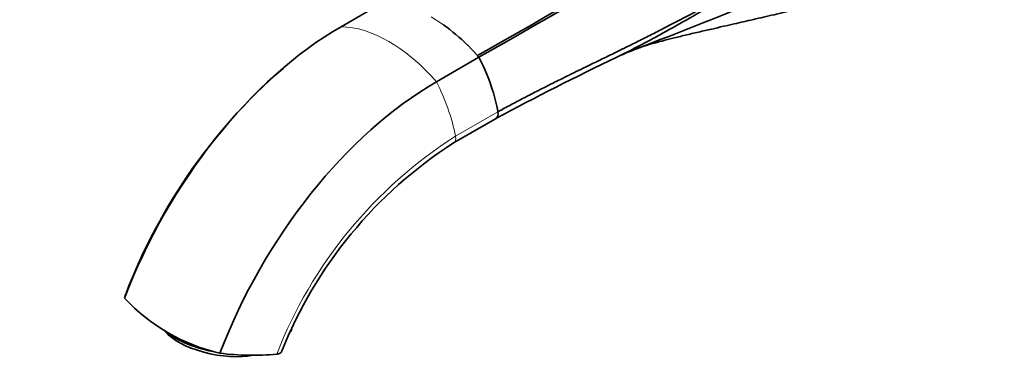
# Model space of a CAD drawing. Units: millimetres. Extents: x 0 to 1432, y 0 to 1161.
# Drawn here: x 193 to 387, y 103 to 170 of the extents above; entities that cross this region are included whole.
import ezdxf
from ezdxf import colors
from ezdxf.entities.mleader import LeaderData, LeaderLine
from ezdxf.math import Vec2, Vec3

# ---------------------------------------------------------------- set-up
doc = ezdxf.new("R2010")
doc.units = ezdxf.units.MM
doc.layers.add('DV7_Défaut', color=7, linetype='Continuous')
doc.layers.add('Défaut', color=7, linetype='Continuous')

# ---------------------------------------------------------------- blocks, each defined once
blk = doc.blocks.new('_DOT')
at = {"color": 0}
blk.add_line((0, 0), (-1, 0), dxfattribs=at)
at = {"color": 0, "const_width": 0.333}
blk.add_lwpolyline([(-0.1665, 0, 1), (0.1665, 0, 1)], format="xyb", close=True, dxfattribs=at)
blk = doc.blocks.new('SE6')
at = {"layer": 'DV7_Défaut', "color": 7, "linetype": 'Continuous', "lineweight": 35}
for p, q in [((256.55, 168.9), (264.89, 173.72)), ((281.43, 165.25), (283.35, 163.22)), ((275.29, 158.08), (283.63, 162.9)), ((310.75, 162.91), (310.89, 162.97)), ((278.64, 146.06), (287.02, 150.89))]:
    blk.add_line(p, q, dxfattribs=at)
at = {"layer": 'DV7_Défaut', "color": 7, "linetype": 'Continuous', "lineweight": 18}
for p, q in [((274.26, 170.83), (276.65, 169.29)), ((279.03, 147.38), (287.38, 152.2))]:
    blk.add_line(p, q, dxfattribs=at)
at = {"layer": 'DV7_Défaut', "color": 7, "linetype": 'Continuous', "lineweight": 35}
for centre, radius, start, end in [((254.6, 138.39), 37.96, 45.153, 54.3734), ((248.67, 132.39), 46.4, 41.1127, 41.646), ((247.13, 143.95), 41.13, 17.635, 27.4325), ((553.85, -346.84), 564.75, 115.4968, 118.2008), ((318.19, 76.93), 111.15, 130.1642, 159.2451), ((318.19, 76.93), 111.15, 129.7895, 129.8884), ((253.46, 145.95), 34.49, 10.4363, 17.6517), ((325.39, 73.19), 86.57, 122.6749, 158.4205), ((241, 140.65), 36.82, 222.9119, 257.0881), ((239.12, 153.4), 49.05, 262.5631, 275.6233)]:
    blk.add_arc(centre, radius, start, end, dxfattribs=at)
at = {"layer": 'DV7_Défaut', "color": 7, "linetype": 'Continuous', "lineweight": 18}
blk.add_arc((327.24, 72.04), 89.45, 122.6147, 158.6626, dxfattribs=at)
at = {"layer": 'DV7_Défaut', "color": 7, "linetype": 'Continuous', "lineweight": 35}
for centre, major_axis, ratio, start_param, end_param in [((256.55, 112.63), (-34.46, -59.68), 0.57735, 3.926991, 4.987213), ((275.29, 101.81), (-34.46, -59.68), 0.57735, 3.926991, 4.987213), ((286, 152.62), (-1, 1.73), 0.577353, 3.141582, 4.159265), ((232.08, 108.99), (10.78, -2.21), 0.408248, 3.60524, 5.519507), ((232.27, 109.89), (11.76, -2.41), 0.408248, 3.768646, 4.786608), ((232.16, 112.52), (-14.7, 3.01), 0.408248, 3.050331, 3.141016)]:
    blk.add_ellipse(centre, major_axis=major_axis, ratio=ratio, start_param=start_param, end_param=end_param, dxfattribs=at)
at = {"layer": 'DV7_Défaut', "color": 7, "linetype": 'Continuous', "lineweight": 18}
for centre, major_axis, start_param, end_param in [((265.92, 141.51), (-15, 25.98), 5.040332, 5.955243), ((261.83, 152.61), (12.5, -21.65), 1.017716, 1.490918), ((277.66, 147.8), (-1, 1.73), 3.137865, 4.159308)]:
    blk.add_ellipse(centre, major_axis=major_axis, ratio=0.57735, start_param=start_param, end_param=end_param, dxfattribs=at)
at = {"layer": 'DV7_Défaut', "color": 7, "linetype": 'Continuous', "lineweight": 35}
for points, degree in [([(368.49, 211.89), (339.99, 195.68), (311.84, 179.43), (283.35, 163.22)], 3), ([(368.73, 211.49), (340.22, 195.29), (312.14, 179.1), (283.63, 162.9)], 3), ([(281.37, 165.31), (281.4, 165.28), (281.43, 165.25)], 2), ([(214.24, 116.31), (214.15, 116.07), (214.08, 115.83), (214.03, 115.58)], 3)]:
    blk.add_open_spline(points, degree=degree, dxfattribs=at)
for points, degree, knots in [([(287.38, 152.2), (287.79, 152.42), (288.64, 152.88), (289.91, 153.56), (291.22, 154.25), (292.56, 154.95), (293.93, 155.66), (295.34, 156.38), (296.77, 157.1), (298.49, 157.97), (300.94, 159.18), (304.57, 160.96), (308.44, 162.84), (312.05, 164.61), (314.86, 166), (317.48, 167.32), (320.86, 169.04), (325.28, 171.35), (330.56, 174.18), (336.07, 177.19), (340.86, 179.84), (345.17, 182.23), (348.77, 184.23), (351.74, 185.89), (354.74, 187.55), (358.33, 189.54), (363.24, 192.25), (368.63, 195.24), (372.23, 197.24), (373.94, 198.19)], 3, [0, 0, 0, 0, 0.014432, 0.029205, 0.04432, 0.059776, 0.075574, 0.091714, 0.108197, 0.125022, 0.151142, 0.192848, 0.250141, 0.28476, 0.317145, 0.347297, 0.375217, 0.434082, 0.500196, 0.558573, 0.625148, 0.666797, 0.708447, 0.750098, 0.770076, 0.812574, 0.875049, 0.940458, 1, 1, 1, 1]), ([(373.94, 198.19), (370.35, 196.17), (363.16, 192.14), (355.4, 187.74), (350, 184.72), (346.41, 182.7), (341.41, 179.9), (336.01, 176.86), (330.48, 173.71), (325.24, 170.71), (320.73, 168.16), (317.13, 166.19), (314.62, 164.86), (312.43, 163.74), (311.27, 163.16), (310.75, 162.9)], 3, [0, 0, 0, 0, 0.172098, 0.34418, 0.372151, 0.430219, 0.516264, 0.611682, 0.68842, 0.780591, 0.860896, 0.900729, 0.947389, 0.976234, 1, 1, 1, 1]), ([(374.32, 191.12), (372.14, 189.89), (367.68, 187.64), (360.87, 184.59), (354.07, 181.62), (349.64, 179.53), (347.47, 178.41), (342.48, 175.85), (332.2, 171.29), (321.49, 167.21), (316.09, 165.14), (315.99, 165.1)], 3, [0, 0, 0, 0, 0.115812, 0.231623, 0.347435, 0.463246, 0.463246, 0.463246, 0.729254, 0.995262, 1, 1, 1, 1]), ([(315.06, 164.74), (315.25, 164.81), (315.66, 164.95), (316.38, 165.19), (317.51, 165.52), (318.63, 165.83), (320, 166.19), (321.77, 166.65), (324.2, 167.24), (326.77, 167.84), (329.32, 168.43), (331.62, 168.96), (333.71, 169.43), (335.69, 169.89), (337.61, 170.33), (339.56, 170.78), (341.59, 171.25), (343.69, 171.74), (345.95, 172.27), (348.59, 172.94), (351.68, 173.79), (355.04, 174.82), (358.54, 176.04), (362.04, 177.41), (365.94, 179.15), (368.35, 180.44), (369.83, 181.25)], 3, [0, 0, 0, 0, 0.025165, 0.053035, 0.075802, 0.096344, 0.115928, 0.157584, 0.204847, 0.254428, 0.303351, 0.34851, 0.388885, 0.42633, 0.465414, 0.507327, 0.548826, 0.589877, 0.631525, 0.673031, 0.722407, 0.779776, 0.828084, 0.880906, 0.938216, 1, 1, 1, 1]), ([(311.66, 163.35), (311.68, 163.35), (311.73, 163.36), (312.04, 163.5), (313.55, 164.15), (314.74, 164.61), (316.13, 165.15)], 3, [0, 0, 0, 0, 0.143769, 0.224551, 0.304754, 1, 1, 1, 1]), ([(244.87, 105.04), (244.8, 104.87), (244.56, 104.75), (244.31, 104.63), (243.93, 104.58)], 2, [0, 0, 0, 0.491262, 0.491262, 1, 1, 1])]:
    blk.add_open_spline(points, degree=degree, knots=knots, dxfattribs=at)
at = {"layer": 'DV7_Défaut', "color": 7, "linetype": 'Continuous', "lineweight": 18}
blk.add_open_spline([(276.65, 169.29), (276.68, 169.27), (276.71, 169.25)], degree=2, dxfattribs=at)

msp = doc.modelspace()

# ---------------------------------------------------------------- block references
at = {"layer": 'Défaut'}
msp.add_blockref('SE6', (0, 0), dxfattribs=at)

# ---------------------------------------------------------------- leaders
at = {"layer": 'Défaut', "color": 7, "linetype": 'Continuous', "lineweight": 18}
ml = msp.add_multileader_mtext('Standard', dxfattribs=at)
ml.set_content('{\\pxsm0.9;\\fSolid Edge ISO|b1||i0||c0|p34;\\W1.;07/10/2016\\P}', color=256)
ml.set_leader_properties()
ml.set_arrow_properties(name='DOT')
ml.build(insert=Vec2(0, 0))
ml.multileader.update_dxf_attribs({"leader_type": 0, "dogleg_length": 0, "arrow_head_size": 12})
ctx = ml.context
ctx.base_point, ctx.char_height, ctx.arrow_head_size, ctx.landing_gap_size = Vec3(1123.1, 1153.92), 12, 12, 4.2
notes = []
notes.append((ctx, [(0, (0, 0, 0), (0, 0), (1, 0), 1, [])]))
ctx.mtext.insert = Vec3(1125.1, 1160.04)
ml = msp.add_multileader_mtext('Standard', dxfattribs=at)
ml.set_content('{\\pxsm0.9;\\fArial|b1||i0||c0|p34;\\W1.;40GB\\P}', color=256)
ml.set_leader_properties()
ml.set_arrow_properties(name='DOT')
ml.build(insert=Vec2(0, 0))
ml.multileader.update_dxf_attribs({"leader_type": 0, "dogleg_length": 0, "arrow_head_size": 12})
ctx = ml.context
ctx.base_point, ctx.char_height, ctx.arrow_head_size, ctx.landing_gap_size = Vec3(403.98, 1153.75), 12, 12, 4.2
notes.append((ctx, [(0, (0, 0, 0), (0, 0), (1, 0), 1, [])]))
ctx.mtext.insert = Vec3(405.98, 1159.85)
for ctx, leaders in notes:
    for number, flags, end, landing, length, lines in leaders:
        leader = LeaderData()
        leader.index, (leader.has_last_leader_line, leader.has_dogleg_vector, leader.attachment_direction) = number, flags
        leader.last_leader_point, leader.dogleg_vector, leader.dogleg_length = Vec3(end), Vec3(landing), length
        for number, points, colour, breaks in lines:
            line = LeaderLine()
            line.index, line.vertices, line.color, line.breaks = number, Vec3.list(points), colors.encode_raw_color(colour), breaks
            leader.lines.append(line)
        ctx.leaders.append(leader)

doc.saveas('drawing.dxf')
